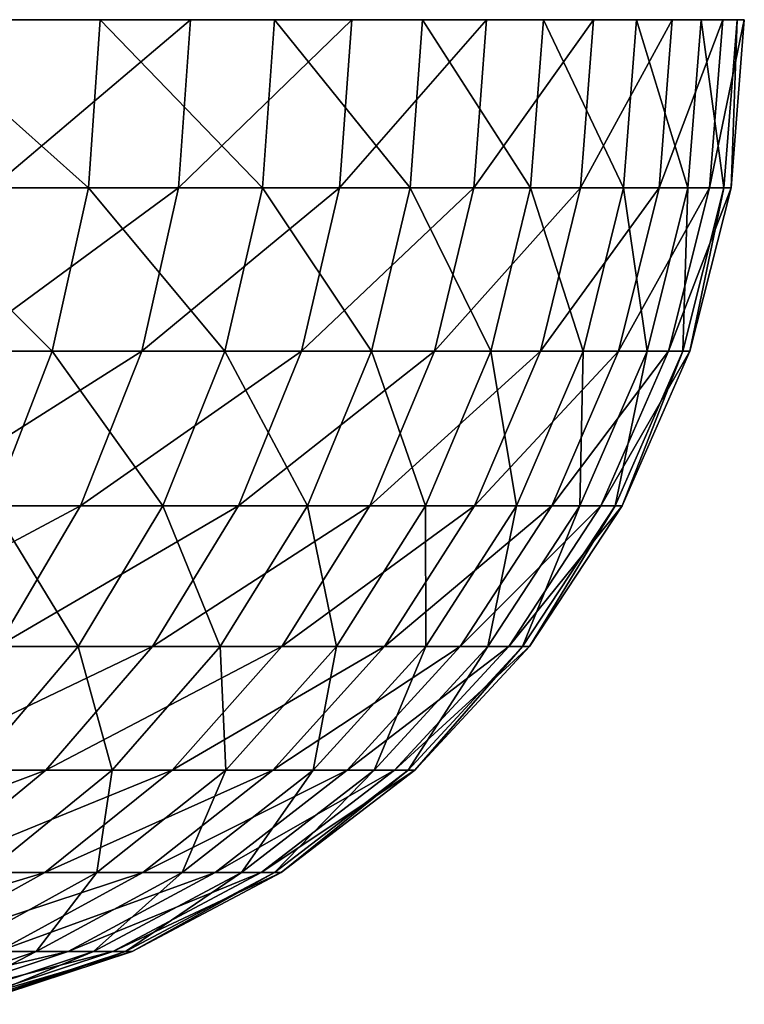
# Model space of a CAD drawing. Extents: x -100 to 100, y -545 to 0.
# Drawn here: x 24 to 27, y -5 to 0 of the extents above; entities that cross this region are included whole.
import ezdxf

# ---------------------------------------------------------------- set-up
doc = ezdxf.new("R2010")
doc.units = 0
doc.header["$MEASUREMENT"] = 0
doc.layers.add('L4', color=7, linetype='Continuous')

msp = doc.modelspace()

# ---------------------------------------------------------------- linework, layer by layer
at = {"layer": 'L4', "color": 7}
for points in [[(-27.38802, 0, 2.47921), (26.95942, 0, -5.425842), (-27.49552, 0, 0.496489)], [(-27.49552, 0, 0.496489), (26.95942, 0, -5.425842), (-27.45967, 0, -1.48882)], [(26.95942, 0, -5.425842), (-27.28066, 0, -3.466367), (-27.45967, 0, -1.48882)], [(-27.38802, 0, 2.47921), (-26.74596, 0, 6.395605), (26.95942, 0, -5.425842)], [(-26.49762, 0, -7.357029), (-27.28066, 0, -3.466367), (26.95942, 0, -5.425842)], [(-25.54686, 0, 10.1788), (26.95942, 0, -5.425842), (-26.74596, 0, 6.395605)], [(-26.49762, 0, -7.357029), (26.95942, 0, -5.425842), (-25.89769, 0, -9.24986)], [(-24.29658, 0, -12.88123), (-25.89769, 0, -9.24986), (26.95942, 0, -5.425842)], [(-24.74579, 0, 11.99567), (26.95942, 0, -5.425842), (-25.54686, 0, 10.1788)], [(-24.74579, 0, 11.99567), (-23.8157, 0, 13.75), (26.95942, 0, -5.425842)], [(-24.29658, 0, -12.88123), (26.95942, 0, -5.425842), (-23.30376, 0, -14.60084)], [(26.95942, 0, -5.425842), (-23.8157, 0, 13.75), (-21.58853, 0, 17.03483)], [(-23.30376, 0, -14.60084), (26.95942, 0, -5.425842), (-20.95946, 0, -17.80312)], [(23.8157, 0, 13.75), (24.74579, 0, 11.99567), (-21.58853, 0, 17.03483)], [(27.13773, 0, 4.449005), (27.38802, 0, 2.47921), (-21.58853, 0, 17.03483)], [(-21.58853, 0, 17.03483), (27.38802, 0, 2.47921), (27.49552, 0, 0.496489)], [(26.21474, 0, 8.308861), (27.13773, 0, 4.449005), (-21.58853, 0, 17.03483)], [(26.21474, 0, 8.308861), (-21.58853, 0, 17.03483), (25.54686, 0, 10.1788)], [(25.54686, 0, 10.1788), (-21.58853, 0, 17.03483), (24.74579, 0, 11.99567)], [(26.95942, 0, -5.425842), (-21.58853, 0, 17.03483), (27.28066, 0, -3.466367)], [(27.28066, 0, -3.466367), (-21.58853, 0, 17.03483), (27.49552, 0, 0.496489)], [(26.95942, 0, -5.425842), (-19.62019, 0, -19.2691), (-20.95946, 0, -17.80312)], [(26.95942, 0, -5.425842), (-18.17863, 0, -20.63462), (-19.62019, 0, -19.2691)], [(-16.64229, 0, -21.89256), (-18.17863, 0, -20.63462), (26.95942, 0, -5.425842)], [(-13.31779, 0, -24.06006), (-16.64229, 0, -21.89256), (26.95942, 0, -5.425842)], [(-13.31779, 0, -24.06006), (26.95942, 0, -5.425842), (-11.54695, 0, -24.95832)], [(-11.54695, 0, -24.95832), (26.95942, 0, -5.425842), (-7.834222, 0, -26.36048)], [(-3.958331, 0, -27.21363), (-7.834222, 0, -26.36048), (26.95942, 0, -5.425842)], [(-3.958331, 0, -27.21363), (26.95942, 0, -5.425842), (-1.984338, 0, -27.42831)], [(-1.984338, 0, -27.42831), (26.95942, 0, -5.425842), (1.984338, 0, -27.42831)], [(26.95942, 0, -5.425842), (3.958331, 0, -27.21363), (1.984338, 0, -27.42831)], [(26.95942, 0, -5.425842), (5.911687, 0, -26.85707), (3.958331, 0, -27.21363)], [(7.834222, 0, -26.36048), (5.911687, 0, -26.85707), (26.95942, 0, -5.425842)], [(7.834222, 0, -26.36048), (26.95942, 0, -5.425842), (9.715914, 0, -25.72647)], [(9.715914, 0, -25.72647), (26.95942, 0, -5.425842), (26.49762, 0, -7.357029)], [(9.715914, 0, -25.72647), (26.49762, 0, -7.357029), (25.89769, 0, -9.24986)], [(23.30376, 0, -14.60084), (9.715914, 0, -25.72647), (24.29658, 0, -12.88123)], [(24.29658, 0, -12.88123), (9.715914, 0, -25.72647), (25.89769, 0, -9.24986)], [(23.24794, -0.834418, -14.56586), (23.30376, 0, -14.60084), (24.23838, -0.834418, -12.85037)], [(24.23838, -0.834418, -12.85037), (23.30376, 0, -14.60084), (24.29658, 0, -12.88123)], [(24.68651, -0.834418, 11.96693), (24.74579, 0, 11.99567), (23.75865, -0.834418, 13.71706)], [(23.75865, -0.834418, 13.71706), (24.74579, 0, 11.99567), (23.8157, 0, 13.75)], [(24.23838, -0.834418, -12.85037), (24.29658, 0, -12.88123), (25.10245, -0.834418, -11.06789)], [(24.29658, 0, -12.88123), (25.89769, 0, -9.24986), (25.16273, 0, -11.09447)], [(25.10245, -0.834418, -11.06789), (24.29658, 0, -12.88123), (25.16273, 0, -11.09447)], [(25.48566, -0.834418, 10.15442), (25.54686, 0, 10.1788), (24.68651, -0.834418, 11.96693)], [(24.68651, -0.834418, 11.96693), (25.54686, 0, 10.1788), (24.74579, 0, 11.99567)], [(25.10245, -0.834418, -11.06789), (25.16273, 0, -11.09447), (25.83565, -0.834418, -9.227702)], [(25.83565, -0.834418, -9.227702), (25.16273, 0, -11.09447), (25.89769, 0, -9.24986)], [(26.15195, -0.834418, 8.288957), (26.21474, 0, 8.308861), (25.48566, -0.834418, 10.15442)], [(25.48566, -0.834418, 10.15442), (26.21474, 0, 8.308861), (25.54686, 0, 10.1788)], [(25.83565, -0.834418, -9.227702), (25.89769, 0, -9.24986), (26.43415, -0.834418, -7.339405)], [(26.43415, -0.834418, -7.339405), (25.89769, 0, -9.24986), (26.49762, 0, -7.357029)], [(26.68189, -0.834418, 6.380284), (26.74596, 0, 6.395605), (26.15195, -0.834418, 8.288957)], [(26.15195, -0.834418, 8.288957), (26.74596, 0, 6.395605), (26.21474, 0, 8.308861)], [(26.74596, 0, 6.395605), (27.13773, 0, 4.449005), (26.21474, 0, 8.308861)], [(26.43415, -0.834418, -7.339405), (26.49762, 0, -7.357029), (26.89484, -0.834418, -5.412844)], [(26.89484, -0.834418, -5.412844), (26.49762, 0, -7.357029), (26.95942, 0, -5.425842)], [(27.07272, -0.834418, 4.438347), (27.13773, 0, 4.449005), (26.68189, -0.834418, 6.380284)], [(26.68189, -0.834418, 6.380284), (27.13773, 0, 4.449005), (26.74596, 0, 6.395605)], [(26.89484, -0.834418, -5.412844), (26.95942, 0, -5.425842), (27.21531, -0.834418, -3.458063)], [(27.21531, -0.834418, -3.458063), (26.95942, 0, -5.425842), (27.28066, 0, -3.466367)], [(27.32241, -0.834418, 2.473271), (27.38802, 0, 2.47921), (27.07272, -0.834418, 4.438347)], [(27.07272, -0.834418, 4.438347), (27.38802, 0, 2.47921), (27.13773, 0, 4.449005)], [(27.21531, -0.834418, -3.458063), (27.28066, 0, -3.466367), (27.39389, -0.834418, -1.485253)], [(27.28066, 0, -3.466367), (27.49552, 0, 0.496489), (27.45967, 0, -1.48882)], [(27.39389, -0.834418, -1.485253), (27.28066, 0, -3.466367), (27.45967, 0, -1.48882)], [(27.42965, -0.834418, 0.4953), (27.49552, 0, 0.496489), (27.32241, -0.834418, 2.473271)], [(27.32241, -0.834418, 2.473271), (27.49552, 0, 0.496489), (27.38802, 0, 2.47921)], [(27.39389, -0.834418, -1.485253), (27.45967, 0, -1.48882), (27.42965, -0.834418, 0.4953)], [(27.42965, -0.834418, 0.4953), (27.45967, 0, -1.48882), (27.49552, 0, 0.496489)], [(23.07494, -1.646155, -14.45747), (23.24794, -0.834418, -14.56586), (24.05801, -1.646155, -12.75475)], [(24.05801, -1.646155, -12.75475), (23.24794, -0.834418, -14.56586), (24.23838, -0.834418, -12.85037)], [(24.50281, -1.646155, 11.87788), (24.68651, -0.834418, 11.96693), (23.58185, -1.646155, 13.61499)], [(23.58185, -1.646155, 13.61499), (24.68651, -0.834418, 11.96693), (23.75865, -0.834418, 13.71706)], [(24.05801, -1.646155, -12.75475), (24.23838, -0.834418, -12.85037), (24.91565, -1.646155, -10.98553)], [(24.91565, -1.646155, -10.98553), (24.23838, -0.834418, -12.85037), (25.10245, -0.834418, -11.06789)], [(25.29601, -1.646155, 10.07885), (25.48566, -0.834418, 10.15442), (24.50281, -1.646155, 11.87788)], [(24.50281, -1.646155, 11.87788), (25.48566, -0.834418, 10.15442), (24.68651, -0.834418, 11.96693)], [(24.91565, -1.646155, -10.98553), (25.10245, -0.834418, -11.06789), (25.64339, -1.646155, -9.159035)], [(25.64339, -1.646155, -9.159035), (25.10245, -0.834418, -11.06789), (25.83565, -0.834418, -9.227702)], [(25.95734, -1.646155, 8.227277), (26.15195, -0.834418, 8.288957), (25.29601, -1.646155, 10.07885)], [(25.29601, -1.646155, 10.07885), (26.15195, -0.834418, 8.288957), (25.48566, -0.834418, 10.15442)], [(25.64339, -1.646155, -9.159035), (25.83565, -0.834418, -9.227702), (26.23744, -1.646155, -7.28479)], [(26.23744, -1.646155, -7.28479), (25.83565, -0.834418, -9.227702), (26.43415, -0.834418, -7.339405)], [(26.48334, -1.646155, 6.332806), (26.68189, -0.834418, 6.380284), (25.95734, -1.646155, 8.227277)], [(25.95734, -1.646155, 8.227277), (26.68189, -0.834418, 6.380284), (26.15195, -0.834418, 8.288957)], [(26.23744, -1.646155, -7.28479), (26.43415, -0.834418, -7.339405), (26.6947, -1.646155, -5.372565)], [(26.6947, -1.646155, -5.372565), (26.43415, -0.834418, -7.339405), (26.89484, -0.834418, -5.412844)], [(26.87126, -1.646155, 4.40532), (27.07272, -0.834418, 4.438347), (26.48334, -1.646155, 6.332806)], [(26.48334, -1.646155, 6.332806), (27.07272, -0.834418, 4.438347), (26.68189, -0.834418, 6.380284)], [(26.6947, -1.646155, -5.372565), (26.89484, -0.834418, -5.412844), (27.01279, -1.646155, -3.432331)], [(27.11909, -1.646155, 2.454866), (27.32241, -0.834418, 2.473271), (26.87126, -1.646155, 4.40532)], [(26.87126, -1.646155, 4.40532), (27.32241, -0.834418, 2.473271), (27.07272, -0.834418, 4.438347)], [(27.01279, -1.646155, -3.432331), (26.89484, -0.834418, -5.412844), (27.21531, -0.834418, -3.458063)], [(27.01279, -1.646155, -3.432331), (27.21531, -0.834418, -3.458063), (27.19004, -1.646155, -1.474201)], [(27.22554, -1.646155, 0.491614), (27.42965, -0.834418, 0.4953), (27.11909, -1.646155, 2.454866)], [(27.11909, -1.646155, 2.454866), (27.42965, -0.834418, 0.4953), (27.32241, -0.834418, 2.473271)], [(27.19004, -1.646155, -1.474201), (27.21531, -0.834418, -3.458063), (27.39389, -0.834418, -1.485253)], [(27.19004, -1.646155, -1.474201), (27.39389, -0.834418, -1.485253), (27.22554, -1.646155, 0.491614)], [(27.22554, -1.646155, 0.491614), (27.39389, -0.834418, -1.485253), (27.42965, -0.834418, 0.4953)], [(23.76053, -2.412464, -12.59704), (23.07494, -1.646155, -14.45747), (24.05801, -1.646155, -12.75475)], [(24.19983, -2.412464, 11.73101), (24.50281, -1.646155, 11.87788), (23.29026, -2.412464, 13.44664)], [(23.29026, -2.412464, 13.44664), (24.50281, -1.646155, 11.87788), (23.58185, -1.646155, 13.61499)], [(23.76053, -2.412464, -12.59704), (24.05801, -1.646155, -12.75475), (24.60757, -2.412464, -10.84969)], [(24.60757, -2.412464, -10.84969), (24.05801, -1.646155, -12.75475), (24.91565, -1.646155, -10.98553)], [(24.98323, -2.412464, 9.954229), (25.29601, -1.646155, 10.07885), (24.19983, -2.412464, 11.73101)], [(24.19983, -2.412464, 11.73101), (25.29601, -1.646155, 10.07885), (24.50281, -1.646155, 11.87788)], [(24.60757, -2.412464, -10.84969), (24.91565, -1.646155, -10.98553), (25.32632, -2.412464, -9.045784)], [(25.32632, -2.412464, -9.045784), (24.91565, -1.646155, -10.98553), (25.64339, -1.646155, -9.159035)], [(25.63638, -2.412464, 8.125546), (25.95734, -1.646155, 8.227277), (24.98323, -2.412464, 9.954229)], [(24.98323, -2.412464, 9.954229), (25.95734, -1.646155, 8.227277), (25.29601, -1.646155, 10.07885)], [(25.32632, -2.412464, -9.045784), (25.64339, -1.646155, -9.159035), (25.91302, -2.412464, -7.194714)], [(26.15587, -2.412464, 6.254502), (26.48334, -1.646155, 6.332806), (25.63638, -2.412464, 8.125546)], [(25.63638, -2.412464, 8.125546), (26.48334, -1.646155, 6.332806), (25.95734, -1.646155, 8.227277)], [(25.91302, -2.412464, -7.194714), (25.64339, -1.646155, -9.159035), (26.23744, -1.646155, -7.28479)], [(25.91302, -2.412464, -7.194714), (26.23744, -1.646155, -7.28479), (26.36462, -2.412464, -5.306134)], [(26.539, -2.412464, 4.350848), (26.87126, -1.646155, 4.40532), (26.15587, -2.412464, 6.254502)], [(26.15587, -2.412464, 6.254502), (26.87126, -1.646155, 4.40532), (26.48334, -1.646155, 6.332806)], [(26.36462, -2.412464, -5.306134), (26.23744, -1.646155, -7.28479), (26.6947, -1.646155, -5.372565)], [(26.36462, -2.412464, -5.306134), (26.6947, -1.646155, -5.372565), (26.67878, -2.412464, -3.38989)], [(26.78377, -2.412464, 2.424512), (27.11909, -1.646155, 2.454866), (26.539, -2.412464, 4.350848)], [(26.539, -2.412464, 4.350848), (27.11909, -1.646155, 2.454866), (26.87126, -1.646155, 4.40532)], [(26.67878, -2.412464, -3.38989), (26.6947, -1.646155, -5.372565), (27.01279, -1.646155, -3.432331)], [(26.67878, -2.412464, -3.38989), (27.01279, -1.646155, -3.432331), (26.85384, -2.412464, -1.455973)], [(26.8889, -2.412464, 0.485535), (27.22554, -1.646155, 0.491614), (26.78377, -2.412464, 2.424512)], [(26.78377, -2.412464, 2.424512), (27.22554, -1.646155, 0.491614), (27.11909, -1.646155, 2.454866)], [(26.85384, -2.412464, -1.455973), (27.01279, -1.646155, -3.432331), (27.19004, -1.646155, -1.474201)], [(26.85384, -2.412464, -1.455973), (27.19004, -1.646155, -1.474201), (26.8889, -2.412464, 0.485535)], [(26.8889, -2.412464, 0.485535), (27.19004, -1.646155, -1.474201), (27.22554, -1.646155, 0.491614)], [(23.78607, -3.111869, 11.53044), (24.19983, -2.412464, 11.73101), (22.89205, -3.111869, 13.21673)], [(22.89205, -3.111869, 13.21673), (24.19983, -2.412464, 11.73101), (23.29026, -2.412464, 13.44664)], [(23.35429, -3.111869, -12.38166), (23.76053, -2.412464, -12.59704), (24.18684, -3.111869, -10.66419)], [(24.18684, -3.111869, -10.66419), (23.76053, -2.412464, -12.59704), (24.60757, -2.412464, -10.84969)], [(24.55608, -3.111869, 9.784034), (24.98323, -2.412464, 9.954229), (23.78607, -3.111869, 11.53044)], [(23.78607, -3.111869, 11.53044), (24.98323, -2.412464, 9.954229), (24.19983, -2.412464, 11.73101)], [(24.18684, -3.111869, -10.66419), (24.60757, -2.412464, -10.84969), (24.8933, -3.111869, -8.891123)], [(25.19806, -3.111869, 7.986619), (25.63638, -2.412464, 8.125546), (24.55608, -3.111869, 9.784034)], [(24.55608, -3.111869, 9.784034), (25.63638, -2.412464, 8.125546), (24.98323, -2.412464, 9.954229)], [(24.8933, -3.111869, -8.891123), (24.60757, -2.412464, -10.84969), (25.32632, -2.412464, -9.045784)], [(24.8933, -3.111869, -8.891123), (25.32632, -2.412464, -9.045784), (25.46997, -3.111869, -7.071701)], [(25.70867, -3.111869, 6.147564), (26.15587, -2.412464, 6.254502), (25.19806, -3.111869, 7.986619)], [(25.19806, -3.111869, 7.986619), (26.15587, -2.412464, 6.254502), (25.63638, -2.412464, 8.125546)], [(25.46997, -3.111869, -7.071701), (25.32632, -2.412464, -9.045784), (25.91302, -2.412464, -7.194714)], [(25.46997, -3.111869, -7.071701), (25.91302, -2.412464, -7.194714), (25.91385, -3.111869, -5.215412)], [(26.08525, -3.111869, 4.276459), (26.539, -2.412464, 4.350848), (25.70867, -3.111869, 6.147564)], [(25.70867, -3.111869, 6.147564), (26.539, -2.412464, 4.350848), (26.15587, -2.412464, 6.254502)], [(25.91385, -3.111869, -5.215412), (25.91302, -2.412464, -7.194714), (26.36462, -2.412464, -5.306134)], [(25.91385, -3.111869, -5.215412), (26.36462, -2.412464, -5.306134), (26.22263, -3.111869, -3.331931)], [(26.32583, -3.111869, 2.383058), (26.78377, -2.412464, 2.424512), (26.08525, -3.111869, 4.276459)], [(26.08525, -3.111869, 4.276459), (26.78377, -2.412464, 2.424512), (26.539, -2.412464, 4.350848)], [(26.22263, -3.111869, -3.331931), (26.36462, -2.412464, -5.306134), (26.67878, -2.412464, -3.38989)], [(26.22263, -3.111869, -3.331931), (26.67878, -2.412464, -3.38989), (26.3947, -3.111869, -1.431079)], [(26.42916, -3.111869, 0.477234), (26.8889, -2.412464, 0.485535), (26.32583, -3.111869, 2.383058)], [(26.32583, -3.111869, 2.383058), (26.8889, -2.412464, 0.485535), (26.78377, -2.412464, 2.424512)], [(26.3947, -3.111869, -1.431079), (26.67878, -2.412464, -3.38989), (26.85384, -2.412464, -1.455973)], [(26.3947, -3.111869, -1.431079), (26.85384, -2.412464, -1.455973), (26.42916, -3.111869, 0.477234)], [(26.42916, -3.111869, 0.477234), (26.85384, -2.412464, -1.455973), (26.8889, -2.412464, 0.485535)], [(24.02652, -3.724769, 9.573041), (24.55608, -3.111869, 9.784034), (23.27312, -3.724769, 11.28179)], [(23.27312, -3.724769, 11.28179), (24.55608, -3.111869, 9.784034), (23.78607, -3.111869, 11.53044)], [(23.66525, -3.724769, -10.43422), (23.35429, -3.111869, -12.38166), (24.18684, -3.111869, -10.66419)], [(23.66525, -3.724769, -10.43422), (24.18684, -3.111869, -10.66419), (24.35647, -3.724769, -8.699385)], [(24.65466, -3.724769, 7.814387), (25.19806, -3.111869, 7.986619), (24.02652, -3.724769, 9.573041)], [(24.02652, -3.724769, 9.573041), (25.19806, -3.111869, 7.986619), (24.55608, -3.111869, 9.784034)], [(24.35647, -3.724769, -8.699385), (24.18684, -3.111869, -10.66419), (24.8933, -3.111869, -8.891123)], [(24.35647, -3.724769, -8.699385), (24.8933, -3.111869, -8.891123), (24.9207, -3.724769, -6.9192)], [(25.15426, -3.724769, 6.014992), (25.70867, -3.111869, 6.147564), (24.65466, -3.724769, 7.814387)], [(24.65466, -3.724769, 7.814387), (25.70867, -3.111869, 6.147564), (25.19806, -3.111869, 7.986619)], [(24.9207, -3.724769, -6.9192), (24.8933, -3.111869, -8.891123), (25.46997, -3.111869, -7.071701)], [(24.9207, -3.724769, -6.9192), (25.46997, -3.111869, -7.071701), (25.35502, -3.724769, -5.102941)], [(25.52272, -3.724769, 4.184237), (26.08525, -3.111869, 4.276459), (25.15426, -3.724769, 6.014992)], [(25.15426, -3.724769, 6.014992), (26.08525, -3.111869, 4.276459), (25.70867, -3.111869, 6.147564)], [(25.35502, -3.724769, -5.102941), (25.46997, -3.111869, -7.071701), (25.91385, -3.111869, -5.215412)], [(25.35502, -3.724769, -5.102941), (25.91385, -3.111869, -5.215412), (25.65714, -3.724769, -3.260077)], [(25.75811, -3.724769, 2.331668), (26.32583, -3.111869, 2.383058), (25.52272, -3.724769, 4.184237)], [(25.52272, -3.724769, 4.184237), (26.32583, -3.111869, 2.383058), (26.08525, -3.111869, 4.276459)], [(25.65714, -3.724769, -3.260077), (25.91385, -3.111869, -5.215412), (26.22263, -3.111869, -3.331931)], [(25.65714, -3.724769, -3.260077), (26.22263, -3.111869, -3.331931), (25.8255, -3.724769, -1.400218)], [(25.85921, -3.724769, 0.466942), (26.42916, -3.111869, 0.477234), (25.75811, -3.724769, 2.331668)], [(25.75811, -3.724769, 2.331668), (26.42916, -3.111869, 0.477234), (26.32583, -3.111869, 2.383058)], [(25.8255, -3.724769, -1.400218), (26.22263, -3.111869, -3.331931), (26.3947, -3.111869, -1.431079)], [(25.8255, -3.724769, -1.400218), (26.3947, -3.111869, -1.431079), (25.85921, -3.724769, 0.466942)], [(25.85921, -3.724769, 0.466942), (26.3947, -3.111869, -1.431079), (26.42916, -3.111869, 0.477234)], [(23.40941, -4.233991, 9.32716), (24.02652, -3.724769, 9.573041), (22.67536, -4.233991, 10.99202)], [(22.67536, -4.233991, 10.99202), (24.02652, -3.724769, 9.573041), (23.27312, -3.724769, 11.28179)], [(24.02141, -4.233991, 7.613676), (24.65466, -3.724769, 7.814387), (23.40941, -4.233991, 9.32716)], [(23.40941, -4.233991, 9.32716), (24.65466, -3.724769, 7.814387), (24.02652, -3.724769, 9.573041)], [(23.73088, -4.233991, -8.475943), (23.66525, -3.724769, -10.43422), (24.35647, -3.724769, -8.699385)], [(23.73088, -4.233991, -8.475943), (24.35647, -3.724769, -8.699385), (24.28062, -4.233991, -6.741482)], [(24.50818, -4.233991, 5.860498), (25.15426, -3.724769, 6.014992), (24.02141, -4.233991, 7.613676)], [(24.02141, -4.233991, 7.613676), (25.15426, -3.724769, 6.014992), (24.65466, -3.724769, 7.814387)], [(24.28062, -4.233991, -6.741482), (24.35647, -3.724769, -8.699385), (24.9207, -3.724769, -6.9192)], [(24.28062, -4.233991, -6.741482), (24.9207, -3.724769, -6.9192), (24.70378, -4.233991, -4.971873)], [(24.86717, -4.233991, 4.076766), (25.52272, -3.724769, 4.184237), (24.50818, -4.233991, 5.860498)], [(24.50818, -4.233991, 5.860498), (25.52272, -3.724769, 4.184237), (25.15426, -3.724769, 6.014992)], [(24.70378, -4.233991, -4.971873), (24.9207, -3.724769, -6.9192), (25.35502, -3.724769, -5.102941)], [(24.70378, -4.233991, -4.971873), (25.35502, -3.724769, -5.102941), (24.99814, -4.233991, -3.176343)], [(25.09652, -4.233991, 2.271779), (25.75811, -3.724769, 2.331668), (24.86717, -4.233991, 4.076766)], [(24.86717, -4.233991, 4.076766), (25.75811, -3.724769, 2.331668), (25.52272, -3.724769, 4.184237)], [(24.99814, -4.233991, -3.176343), (25.35502, -3.724769, -5.102941), (25.65714, -3.724769, -3.260077)], [(24.99814, -4.233991, -3.176343), (25.65714, -3.724769, -3.260077), (25.16218, -4.233991, -1.364254)], [(25.19502, -4.233991, 0.454949), (25.85921, -3.724769, 0.466942), (25.09652, -4.233991, 2.271779)], [(25.09652, -4.233991, 2.271779), (25.85921, -3.724769, 0.466942), (25.75811, -3.724769, 2.331668)], [(25.16218, -4.233991, -1.364254), (25.65714, -3.724769, -3.260077), (25.8255, -3.724769, -1.400218)], [(25.16218, -4.233991, -1.364254), (25.8255, -3.724769, -1.400218), (25.19502, -4.233991, 0.454949)], [(25.19502, -4.233991, 0.454949), (25.8255, -3.724769, -1.400218), (25.85921, -3.724769, 0.466942)], [(23.31606, -4.625263, 7.390113), (24.02141, -4.233991, 7.613676), (22.72203, -4.625263, 9.053283)], [(22.72203, -4.625263, 9.053283), (24.02141, -4.233991, 7.613676), (23.40941, -4.233991, 9.32716)], [(23.78854, -4.625263, 5.688414), (24.50818, -4.233991, 5.860498), (23.31606, -4.625263, 7.390113)], [(23.31606, -4.625263, 7.390113), (24.50818, -4.233991, 5.860498), (24.02141, -4.233991, 7.613676)], [(23.56766, -4.625263, -6.543529), (23.73088, -4.233991, -8.475943), (24.28062, -4.233991, -6.741482)], [(23.56766, -4.625263, -6.543529), (24.28062, -4.233991, -6.741482), (23.97839, -4.625263, -4.825882)], [(24.13699, -4.625263, 3.957058), (24.86717, -4.233991, 4.076766), (23.78854, -4.625263, 5.688414)], [(23.78854, -4.625263, 5.688414), (24.86717, -4.233991, 4.076766), (24.50818, -4.233991, 5.860498)], [(23.97839, -4.625263, -4.825882), (24.28062, -4.233991, -6.741482), (24.70378, -4.233991, -4.971873)], [(23.97839, -4.625263, -4.825882), (24.70378, -4.233991, -4.971873), (24.26411, -4.625263, -3.083075)], [(24.3596, -4.625263, 2.205072), (25.09652, -4.233991, 2.271779), (24.13699, -4.625263, 3.957058)], [(24.13699, -4.625263, 3.957058), (25.09652, -4.233991, 2.271779), (24.86717, -4.233991, 4.076766)], [(24.26411, -4.625263, -3.083075), (24.70378, -4.233991, -4.971873), (24.99814, -4.233991, -3.176343)], [(24.26411, -4.625263, -3.083075), (24.99814, -4.233991, -3.176343), (24.42333, -4.625263, -1.324194)], [(24.45521, -4.625263, 0.44159), (25.19502, -4.233991, 0.454949), (24.3596, -4.625263, 2.205072)], [(24.3596, -4.625263, 2.205072), (25.19502, -4.233991, 0.454949), (25.09652, -4.233991, 2.271779)], [(24.42333, -4.625263, -1.324194), (24.99814, -4.233991, -3.176343), (25.16218, -4.233991, -1.364254)], [(24.42333, -4.625263, -1.324194), (25.16218, -4.233991, -1.364254), (24.45521, -4.625263, 0.44159)], [(24.45521, -4.625263, 0.44159), (25.16218, -4.233991, -1.364254), (25.19502, -4.233991, 0.454949)], [(23.35262, -4.88762, 3.828468), (24.13699, -4.625263, 3.957058), (23.0155, -4.88762, 5.503561)], [(23.0155, -4.88762, 5.503561), (24.13699, -4.625263, 3.957058), (23.78854, -4.625263, 5.688414)], [(23.19918, -4.88762, -4.669059), (23.56766, -4.625263, -6.543529), (23.97839, -4.625263, -4.825882)], [(23.19918, -4.88762, -4.669059), (23.97839, -4.625263, -4.825882), (23.47562, -4.88762, -2.982887)], [(23.568, -4.88762, 2.133416), (24.3596, -4.625263, 2.205072), (23.35262, -4.88762, 3.828468)], [(23.35262, -4.88762, 3.828468), (24.3596, -4.625263, 2.205072), (24.13699, -4.625263, 3.957058)], [(23.47562, -4.88762, -2.982887), (23.97839, -4.625263, -4.825882), (24.26411, -4.625263, -3.083075)], [(23.47562, -4.88762, -2.982887), (24.26411, -4.625263, -3.083075), (23.62966, -4.88762, -1.281163)], [(23.66051, -4.88762, 0.42724), (24.45521, -4.625263, 0.44159), (23.568, -4.88762, 2.133416)], [(23.568, -4.88762, 2.133416), (24.45521, -4.625263, 0.44159), (24.3596, -4.625263, 2.205072)], [(23.62966, -4.88762, -1.281163), (24.26411, -4.625263, -3.083075), (24.42333, -4.625263, -1.324194)], [(23.62966, -4.88762, -1.281163), (24.42333, -4.625263, -1.324194), (23.66051, -4.88762, 0.42724)], [(23.66051, -4.88762, 0.42724), (24.42333, -4.625263, -1.324194), (24.45521, -4.625263, 0.44159)]]:
    msp.add_3dface(points, dxfattribs=at)

doc.saveas('drawing.dxf')
